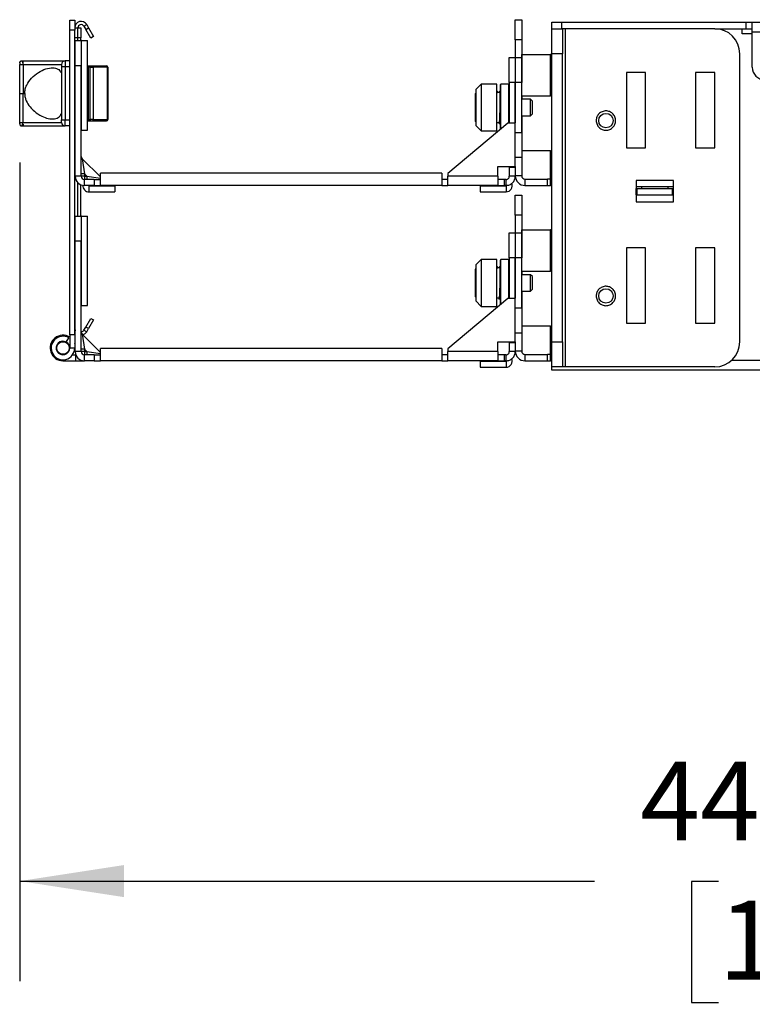
# Paper-space layout 'Sheet2' of a CAD drawing. Units: millimetres. Extents: x 8 to 270, y 5 to 208.
# Drawn here: x 136 to 159, y 60 to 92 of the extents above; entities that cross this region are included whole.
import ezdxf

# ---------------------------------------------------------------- set-up
doc = ezdxf.new("R2010")
doc.units = ezdxf.units.MM
doc.layers.add('FORMAT', color=7, linetype='Continuous')
doc.styles.add('SLDTEXTSTYLE3', font='TXT', dxfattribs={"width": 0.605})
doc.dimstyles.new('SLDDIMSTYLE1', dxfattribs={"dimtxt": 2.5, "dimasz": 3.302, "dimexe": 0, "dimexo": 0.0625, "dimtad": 0, "dimtih": 1, "dimtoh": 1, "dimlfac": 8, "dimrnd": 1e-09, "dimzin": 12, "dimdsep": 46, "dimtxsty": 'SLDTEXTSTYLE3', "dimsah": 1, "dimcen": 0.09, "dimadec": 0, "dimazin": 3, "dimtfac": 1, "dimtofl": 0, "dimtmove": 0, "dimatfit": 3, "dimfxl": 0, "dimfrac": 2, "dimtolj": 1, "dimtzin": 12, "dimarcsym": 0})

# ---------------------------------------------------------------- blocks, each defined once
blk = doc.blocks.new('_D_7')
at = {"layer": 'FORMAT'}
for p, q in [((135.957, 87.096), (135.957, 61.154)), ((191.495, 81.337), (191.495, 61.154)), ((135.957, 64.329), (154.163, 64.329)), ((158.092, 64.32), (157.233, 64.32)), ((157.233, 64.32), (157.233, 60.483)), ((169.359, 64.32), (170.219, 64.32)), ((170.219, 64.32), (170.219, 60.483)), ((191.495, 64.329), (173.289, 64.329)), ((157.233, 60.483), (158.092, 60.483)), ((170.219, 60.483), (169.359, 60.483))]:
    blk.add_line(p, q, dxfattribs=at)
for points in [[(135.957, 64.329), (139.259, 63.821), (139.259, 64.837)], [(191.495, 64.329), (188.193, 64.837), (188.193, 63.821)]]:
    blk.add_solid(points, dxfattribs=at)
at = {"layer": 'FORMAT', "char_height": 2.5, "attachment_point": 1, "style": 'SLDTEXTSTYLE3'}
for s, insert in [('444.31mm', (155.613, 68.116)), ('17.49in', (158.092, 63.706))]:
    blk.add_mtext(s, dxfattribs=dict(at, insert=insert))

psp = doc.layouts.new('Sheet2')

# ---------------------------------------------------------------- linework, layer by layer
at = {"color": 7, "linetype": 'Continuous', "lineweight": 25}
for p, q in [((137.5407, 91.2916), (137.5407, 91.6091)), ((137.5407, 91.6091), (137.6994, 91.6091)), ((137.6994, 91.6091), (137.6994, 91.2916)), ((137.9906, 91.4129), (138.0786, 91.4637)), ((137.9906, 91.4129), (138.0471, 91.3151)), ((138.0786, 91.4637), (138.1351, 91.3659)), ((151.6551, 91.6209), (151.8583, 91.6209)), ((151.6551, 90.9859), (151.6551, 91.6209)), ((151.8583, 91.6209), (151.8583, 90.9859)), ((152.8108, 91.3351), (152.8108, 91.5383)), ((152.8108, 91.5383), (153.1156, 91.5383)), ((153.1156, 91.5383), (153.1156, 91.3351)), ((153.1156, 91.5383), (158.9703, 91.5383)), ((158.9703, 91.3351), (158.9703, 91.5383)), ((158.9703, 91.5383), (159.1608, 91.5383)), ((159.1608, 91.2335), (159.1608, 91.5383)), ((159.1608, 91.5383), (173.0514, 91.5383)), ((137.6994, 91.2916), (137.5407, 91.2916)), ((137.5407, 81.6339), (137.5407, 91.2916)), ((137.6994, 91.3621), (137.801, 91.3621)), ((137.6994, 81.6339), (137.6994, 91.2916)), ((137.801, 91.3621), (137.8963, 91.3621)), ((137.801, 91.0446), (137.801, 91.3621)), ((137.8963, 91.3621), (137.8963, 91.0446)), ((138.0471, 91.3151), (138.1351, 91.3659)), ((138.2058, 91.0401), (138.0471, 91.3151)), ((138.1351, 91.3659), (138.2938, 91.0909)), ((152.8108, 91.3351), (153.1442, 91.3351)), ((152.8108, 90.5414), (152.8108, 91.3351)), ((153.1442, 91.3351), (153.1442, 90.5414)), ((153.2458, 91.3351), (153.1442, 91.3351)), ((153.2458, 80.6195), (153.2458, 91.3351)), ((157.9702, 91.3351), (153.2458, 91.3351)), ((157.9702, 91.3351), (158.9703, 91.3351)), ((158.8433, 91.1764), (158.8433, 91.3351)), ((159.1608, 91.1764), (158.8433, 91.1764)), ((158.9703, 91.3351), (159.1608, 91.3351)), ((159.1608, 91.2335), (173.0514, 91.2335)), ((159.1608, 90.1175), (159.1608, 91.2335)), ((137.801, 91.0446), (137.6994, 91.0446)), ((137.7153, 90.9573), (137.9058, 90.9573)), ((137.7153, 90.1636), (137.7153, 90.9573)), ((137.8963, 91.0446), (137.801, 91.0446)), ((137.801, 90.9573), (137.801, 91.0446)), ((137.8963, 90.9573), (137.8963, 91.0446)), ((137.9058, 90.9573), (137.9058, 90.1636)), ((137.9183, 90.9573), (137.9058, 90.9573)), ((137.9183, 88.122), (137.9183, 90.9573)), ((137.9183, 90.9573), (138.1088, 90.9573)), ((138.1088, 88.122), (138.1088, 90.9573)), ((138.2938, 91.0909), (138.2058, 91.0401)), ((151.8583, 90.9859), (151.6551, 90.9859)), ((151.6551, 90.9859), (151.6551, 90.4255)), ((151.8583, 90.9859), (151.8583, 90.4255)), ((151.8615, 89.1952), (151.8615, 90.5192)), ((151.8615, 90.5192), (152.7664, 90.5192)), ((152.7664, 89.1952), (152.7664, 90.5192)), ((152.8108, 90.5192), (152.7664, 90.5192)), ((153.1442, 90.5414), (152.8108, 90.5414)), ((152.8108, 81.4133), (152.8108, 90.5414)), ((153.1442, 81.4133), (153.1442, 90.5414)), ((158.7639, 81.4133), (158.7639, 90.5414)), ((135.9565, 89.285), (135.9565, 90.2038)), ((136.0625, 90.2038), (136.0625, 89.285)), ((137.394, 90.3163), (137.394, 90.1258)), ((137.5385, 90.3163), (137.394, 90.3163)), ((137.9058, 90.1636), (137.7153, 90.1636)), ((137.7153, 86.6615), (137.7153, 90.1636)), ((137.9058, 86.6615), (137.9058, 90.1636)), ((151.4646, 90.4255), (151.6551, 90.4255)), ((151.4646, 89.6317), (151.4646, 90.4255)), ((151.6551, 90.4255), (151.6551, 89.6317)), ((151.6551, 90.4255), (151.8583, 90.4255)), ((151.8583, 90.4255), (151.8583, 89.6317)), ((137.394, 90.1258), (137.2815, 90.1258)), ((137.2815, 90.1258), (137.2815, 88.4443)), ((137.394, 90.1258), (137.394, 88.4443)), ((137.6994, 90.1538), (137.7153, 90.1538)), ((138.1088, 90.1538), (138.1382, 90.1538)), ((138.1382, 90.1538), (138.1382, 90.1163)), ((138.1757, 90.1163), (138.1382, 90.1163)), ((138.1382, 88.4538), (138.1382, 90.1163)), ((138.1757, 90.1163), (138.2847, 90.1163)), ((138.1757, 90.1163), (138.1757, 88.4538)), ((138.2578, 90.1538), (138.7023, 90.1538)), ((138.2847, 90.1163), (138.2847, 88.4538)), ((138.7292, 90.1163), (138.2847, 90.1163)), ((138.7292, 90.1163), (138.7292, 88.4538)), ((138.7472, 90.1163), (138.7292, 90.1163)), ((138.7472, 90.1163), (138.7472, 88.4538)), ((155.7794, 89.9461), (155.1762, 89.9461)), ((155.1762, 89.9461), (155.1762, 87.5648)), ((155.7794, 87.5648), (155.7794, 89.9461)), ((157.9702, 89.9461), (157.3669, 89.9461)), ((157.3669, 89.9461), (157.3669, 87.5648)), ((157.9702, 87.5648), (157.9702, 89.9461)), ((150.5746, 89.5809), (150.4023, 89.4087)), ((151.0741, 89.5809), (150.5746, 89.5809)), ((150.5746, 89.5809), (150.5746, 88.095)), ((151.0741, 88.095), (151.0741, 89.5809)), ((151.2006, 89.5809), (151.182, 89.5624)), ((151.182, 88.1458), (151.182, 89.5624)), ((151.446, 89.5809), (151.2006, 89.5809)), ((151.2006, 88.5534), (151.2006, 89.5809)), ((151.4646, 89.5624), (151.446, 89.5809)), ((151.446, 88.3398), (151.446, 89.5809)), ((151.6551, 89.6317), (151.4646, 89.6317)), ((151.4646, 89.6317), (151.4646, 88.3557)), ((151.6551, 89.6317), (151.6551, 88.3557)), ((151.8583, 89.6317), (151.6551, 89.6317)), ((151.6551, 88.0442), (151.6551, 89.6317)), ((151.8583, 88.0442), (151.8583, 89.6317)), ((135.9565, 88.3663), (135.9565, 89.285)), ((135.9565, 89.285), (136.0625, 89.285)), ((136.0625, 88.3663), (136.0625, 89.285)), ((150.4023, 89.2881), (150.3851, 89.2709)), ((150.3851, 89.2709), (150.3851, 88.4051)), ((150.4023, 89.4087), (150.4023, 88.2673)), ((151.0764, 89.3123), (151.0741, 89.3123)), ((151.182, 89.3123), (151.079, 89.3123)), ((152.1358, 89.0983), (151.8583, 89.0983)), ((151.8615, 89.1952), (151.8615, 89.0983)), ((152.7664, 89.1952), (151.8615, 89.1952)), ((152.1949, 89.0393), (152.1358, 89.0983)), ((152.1358, 88.5776), (152.1358, 89.0983)), ((152.1949, 88.7609), (152.1949, 89.0393)), ((152.1358, 88.5776), (152.1949, 88.6367)), ((152.1949, 88.6367), (152.1949, 88.7609)), ((137.2815, 88.4443), (137.394, 88.4443)), ((137.394, 88.2538), (137.394, 88.4443)), ((137.6994, 88.4163), (137.7153, 88.4163)), ((138.1088, 88.4163), (138.1382, 88.4163)), ((138.1382, 88.4538), (138.1382, 88.4163)), ((138.1382, 88.4538), (138.1757, 88.4538)), ((138.2847, 88.4538), (138.1757, 88.4538)), ((138.2578, 88.4163), (138.7023, 88.4163)), ((138.2847, 88.4538), (138.7292, 88.4538)), ((138.7292, 88.4538), (138.7472, 88.4538)), ((151.4133, 88.3398), (149.5183, 86.7498)), ((150.3851, 88.4051), (150.4023, 88.3879)), ((151.0741, 88.3637), (151.182, 88.3637)), ((151.2006, 88.1614), (151.2006, 88.5534)), ((151.6551, 88.3398), (151.4133, 88.3398)), ((151.4646, 88.3557), (151.6551, 88.3557)), ((151.4646, 88.3557), (151.4646, 88.3398)), ((151.6551, 86.966), (151.6551, 88.3398)), ((151.8583, 88.5776), (152.1358, 88.5776)), ((151.8615, 88.5776), (151.8615, 87.4807)), ((137.5385, 88.2538), (137.394, 88.2538)), ((137.9058, 88.122), (137.9183, 88.122)), ((137.9183, 88.122), (138.1088, 88.122)), ((150.4023, 88.2673), (150.5746, 88.095)), ((150.5746, 88.095), (151.0741, 88.095)), ((151.6551, 88.0442), (151.8583, 88.0442)), ((151.8583, 88.0442), (151.8583, 87.2505)), ((151.8615, 87.4807), (152.7664, 87.4807)), ((152.7664, 86.6742), (152.7664, 87.4807)), ((155.1762, 87.5648), (155.7794, 87.5648)), ((157.3669, 87.5648), (157.9702, 87.5648)), ((138.5106, 86.6373), (137.9355, 87.2123)), ((137.9355, 87.2123), (138.0074, 86.7364)), ((151.8583, 87.2505), (151.6551, 87.2505)), ((151.8583, 87.2505), (151.8583, 86.6742)), ((138.0074, 86.7364), (137.9058, 86.7364)), ((138.0074, 86.7364), (138.0074, 86.6615)), ((138.0822, 86.6615), (138.0074, 86.7364)), ((138.5106, 86.3694), (138.5106, 86.7629)), ((149.3278, 86.7629), (138.5106, 86.7629)), ((149.3278, 86.7629), (149.3278, 86.3694)), ((149.5183, 86.7498), (149.5183, 86.6615)), ((151.1058, 86.966), (151.6551, 86.966)), ((151.1058, 86.6615), (151.1058, 86.966)), ((151.4646, 86.966), (151.4646, 86.9501)), ((151.4646, 86.9501), (151.6551, 86.9501)), ((151.4646, 86.9501), (151.4646, 86.6615)), ((151.6551, 86.966), (151.6551, 86.9501)), ((151.6551, 86.9501), (151.6551, 86.6615)), ((137.9058, 86.6615), (137.7153, 86.6615)), ((137.801, 85.4011), (137.801, 86.4548)), ((138.0074, 86.6615), (137.9058, 86.6615)), ((138.0074, 86.6615), (138.0822, 86.6615)), ((138.0074, 86.6615), (138.0074, 86.5599)), ((138.0074, 86.3694), (138.0074, 86.5599)), ((138.3201, 86.5599), (138.0074, 86.5599)), ((138.0822, 86.6615), (138.0822, 86.5599)), ((138.3201, 86.5599), (138.3201, 86.3694)), ((138.3201, 86.5599), (138.5106, 86.5599)), ((149.5183, 86.5599), (149.3278, 86.5599)), ((151.1058, 86.6615), (149.5183, 86.6615)), ((149.5183, 86.3694), (149.5183, 86.6615)), ((151.1058, 86.6615), (151.1058, 86.3694)), ((151.2963, 86.5599), (151.1058, 86.5599)), ((151.2963, 86.5599), (151.2963, 86.3694)), ((151.363, 86.5599), (151.2963, 86.5599)), ((151.363, 86.3694), (151.363, 86.5599)), ((151.6551, 86.6615), (151.4646, 86.6615)), ((151.8583, 86.6742), (151.6551, 86.6742)), ((151.9599, 86.5726), (151.9599, 86.3694)), ((151.9599, 86.5726), (152.6711, 86.5726)), ((152.6711, 86.3694), (152.6711, 86.5726)), ((152.7664, 86.5726), (152.6711, 86.5726)), ((152.7664, 86.3694), (152.7664, 86.6742)), ((155.4778, 86.525), (155.4778, 85.8551)), ((156.6684, 86.525), (155.4778, 86.525)), ((156.6684, 85.8551), (156.6684, 86.525)), ((137.8963, 85.4011), (137.8963, 86.3914)), ((138.3201, 86.3694), (138.0074, 86.3694)), ((138.1502, 86.3569), (138.1502, 86.1664)), ((138.1502, 86.3569), (138.9694, 86.3569)), ((138.1502, 86.1664), (138.9694, 86.1664)), ((138.3201, 86.3694), (138.5106, 86.3694)), ((149.3278, 86.3694), (138.5106, 86.3694)), ((138.9694, 86.3569), (138.9694, 86.1664)), ((149.3278, 86.3694), (149.5183, 86.3694)), ((151.1058, 86.3694), (149.5183, 86.3694)), ((150.5438, 86.3569), (151.363, 86.3569)), ((150.5438, 86.3569), (150.5438, 86.1664)), ((150.5438, 86.1664), (151.363, 86.1664)), ((151.1058, 86.3694), (151.2963, 86.3694)), ((151.363, 86.3694), (151.2963, 86.3694)), ((151.363, 86.3569), (151.363, 86.1664)), ((151.9599, 86.3694), (152.6711, 86.3694)), ((152.6711, 86.3694), (152.7664, 86.3694)), ((152.8108, 86.3694), (152.7664, 86.3694)), ((156.6684, 86.3266), (155.4778, 86.3266)), ((155.4778, 86.2758), (155.4794, 86.2758)), ((155.4794, 86.0726), (155.4794, 86.2758)), ((155.4794, 86.2758), (155.5112, 86.2758)), ((155.5112, 86.0726), (155.5112, 86.2758)), ((155.5112, 86.2758), (156.6383, 86.2758)), ((155.654, 86.3266), (155.654, 86.2758)), ((156.4954, 86.2758), (156.4954, 86.3266)), ((156.6383, 86.0726), (156.6383, 86.2758)), ((156.6383, 86.2758), (156.6684, 86.2758)), ((151.6551, 86.0646), (151.8583, 86.0646)), ((151.6551, 85.4296), (151.6551, 86.0646)), ((151.8583, 86.0646), (151.8583, 85.4296)), ((155.4778, 86.0726), (156.6684, 86.0726)), ((155.4778, 85.8551), (156.6684, 85.8551)), ((137.7153, 85.4011), (137.9058, 85.4011)), ((137.7153, 84.6073), (137.7153, 85.4011)), ((137.9058, 85.4011), (137.9058, 84.6073)), ((137.9183, 85.4011), (137.9058, 85.4011)), ((137.9183, 82.5658), (137.9183, 85.4011)), ((137.9183, 85.4011), (138.1088, 85.4011)), ((138.1088, 82.5658), (138.1088, 85.4011)), ((151.8583, 85.4296), (151.6551, 85.4296)), ((151.6551, 85.4296), (151.6551, 84.8692)), ((151.8583, 85.4296), (151.8583, 84.8692)), ((151.4646, 84.8692), (151.6551, 84.8692)), ((151.4646, 84.0755), (151.4646, 84.8692)), ((151.6551, 84.8692), (151.6551, 84.0755)), ((151.6551, 84.8692), (151.8583, 84.8692)), ((151.8583, 84.8692), (151.8583, 84.0755)), ((151.8615, 83.6389), (151.8615, 84.9629)), ((151.8615, 84.9629), (152.7664, 84.9629)), ((152.7664, 83.6389), (152.7664, 84.9629)), ((152.8108, 84.9629), (152.7664, 84.9629)), ((137.7153, 81.1053), (137.7153, 84.6073)), ((137.9058, 84.6073), (137.7153, 84.6073)), ((137.9058, 81.1053), (137.9058, 84.6073)), ((155.7794, 84.3898), (155.1762, 84.3898)), ((155.1762, 84.3898), (155.1762, 82.0086)), ((155.7794, 82.0086), (155.7794, 84.3898)), ((157.9702, 84.3898), (157.3669, 84.3898)), ((157.3669, 84.3898), (157.3669, 82.0086)), ((157.9702, 82.0086), (157.9702, 84.3898)), ((150.5746, 84.0247), (150.4023, 83.8525)), ((151.0741, 84.0247), (150.5746, 84.0247)), ((150.5746, 84.0247), (150.5746, 82.5388)), ((151.0741, 82.5388), (151.0741, 84.0247)), ((151.2006, 84.0247), (151.182, 84.0061)), ((151.182, 82.5896), (151.182, 84.0061)), ((151.446, 84.0247), (151.2006, 84.0247)), ((151.2006, 82.9972), (151.2006, 84.0247)), ((151.4646, 84.0061), (151.446, 84.0247)), ((151.446, 82.7836), (151.446, 84.0247)), ((151.4646, 84.0755), (151.4646, 82.7995)), ((151.6551, 84.0755), (151.4646, 84.0755)), ((151.6551, 84.0755), (151.6551, 82.7995)), ((151.8583, 84.0755), (151.6551, 84.0755)), ((151.6551, 82.488), (151.6551, 84.0755)), ((151.8583, 82.488), (151.8583, 84.0755)), ((150.4023, 83.7319), (150.3851, 83.7147)), ((150.3851, 83.7147), (150.3851, 82.8488)), ((150.4023, 83.8525), (150.4023, 82.711)), ((151.0764, 83.7561), (151.0741, 83.7561)), ((151.182, 83.7561), (151.079, 83.7561)), ((151.8615, 83.6389), (151.8615, 83.5421)), ((152.7664, 83.6389), (151.8615, 83.6389)), ((152.1358, 83.5421), (151.8583, 83.5421)), ((152.1949, 83.483), (152.1358, 83.5421)), ((152.1358, 83.0214), (152.1358, 83.5421)), ((152.1949, 83.2046), (152.1949, 83.483)), ((151.2006, 82.6051), (151.2006, 82.9972)), ((151.8583, 83.0214), (152.1358, 83.0214)), ((151.8615, 83.0214), (151.8615, 81.9244)), ((152.1358, 83.0214), (152.1949, 83.0805)), ((152.1949, 83.0805), (152.1949, 83.2046)), ((151.4133, 82.7836), (149.5183, 81.1936)), ((150.3851, 82.8488), (150.4023, 82.8316)), ((150.4023, 82.711), (150.5746, 82.5388)), ((151.0741, 82.8074), (151.182, 82.8074)), ((151.6551, 82.7836), (151.4133, 82.7836)), ((151.4646, 82.7995), (151.6551, 82.7995)), ((151.4646, 82.7995), (151.4646, 82.7836)), ((151.6551, 81.4098), (151.6551, 82.7836)), ((137.9058, 82.5658), (137.9183, 82.5658)), ((137.9183, 82.5658), (138.1088, 82.5658)), ((150.5746, 82.5388), (151.0741, 82.5388)), ((151.6551, 82.488), (151.8583, 82.488)), ((151.8583, 82.488), (151.8583, 81.6942)), ((138.0471, 81.884), (138.2058, 82.1589)), ((138.2938, 82.1081), (138.1351, 81.8332)), ((138.2058, 82.1589), (138.2938, 82.1081)), ((137.7153, 81.837), (137.6994, 81.837)), ((137.9906, 81.7862), (138.0471, 81.884)), ((137.9906, 81.7862), (138.0786, 81.7354)), ((138.1351, 81.8332), (138.0471, 81.884)), ((138.0786, 81.7354), (138.1351, 81.8332)), ((151.8615, 81.9244), (152.7664, 81.9244)), ((152.7664, 81.118), (152.7664, 81.9244)), ((155.1762, 82.0086), (155.7794, 82.0086)), ((157.3669, 82.0086), (157.9702, 82.0086)), ((137.4335, 81.4036), (137.5129, 81.5411)), ((137.6994, 81.6339), (137.5407, 81.6339)), ((137.5407, 81.6339), (137.5407, 81.218)), ((138.5106, 81.081), (137.9355, 81.6561)), ((137.9355, 81.6561), (138.0074, 81.1801)), ((151.8583, 81.6942), (151.6551, 81.6942)), ((151.8583, 81.6942), (151.8583, 81.118)), ((137.6994, 81.218), (137.5407, 81.218)), ((137.6937, 81.1532), (137.7153, 81.1494)), ((137.7153, 81.3303), (137.6994, 81.3752)), ((138.0074, 81.1801), (137.9058, 81.1801)), ((138.0074, 81.1801), (138.0074, 81.1053)), ((138.0822, 81.1053), (138.0074, 81.1801)), ((138.5106, 80.8132), (138.5106, 81.2067)), ((149.3278, 81.2067), (138.5106, 81.2067)), ((149.3278, 81.2067), (149.3278, 80.8132)), ((149.5183, 81.1936), (149.5183, 81.1053)), ((151.1058, 81.4098), (151.6551, 81.4098)), ((151.1058, 81.1053), (151.1058, 81.4098)), ((151.4646, 81.4098), (151.4646, 81.3939)), ((151.4646, 81.3939), (151.6551, 81.3939)), ((151.4646, 81.3939), (151.4646, 81.1053)), ((151.6551, 81.4098), (151.6551, 81.3939)), ((151.6551, 81.3939), (151.6551, 81.1053)), ((151.8583, 81.118), (151.6551, 81.118)), ((152.7664, 80.8132), (152.7664, 81.118)), ((152.8108, 81.4133), (153.1442, 81.4133)), ((152.8108, 80.6195), (152.8108, 81.4133)), ((153.1442, 81.4133), (153.1442, 80.6195)), ((137.3263, 80.8132), (137.7312, 80.8132)), ((137.6317, 81.0037), (137.7312, 81.0037)), ((137.9058, 81.1053), (137.7153, 81.1053)), ((137.7312, 80.8132), (137.7312, 81.0037)), ((137.7312, 81.0037), (137.7335, 81.0037)), ((137.7312, 80.8132), (138.0074, 80.8132)), ((138.0074, 81.1053), (137.9058, 81.1053)), ((138.0074, 81.1053), (138.0822, 81.1053)), ((138.0074, 81.1053), (138.0074, 81.0037)), ((138.0074, 80.8132), (138.0074, 81.0037)), ((138.3201, 81.0037), (138.0074, 81.0037)), ((138.3201, 80.8132), (138.0074, 80.8132)), ((138.0822, 81.1053), (138.0822, 81.0037)), ((138.3201, 81.0037), (138.3201, 80.8132)), ((138.3201, 81.0037), (138.5106, 81.0037)), ((138.3201, 80.8132), (138.5106, 80.8132)), ((149.3278, 80.8132), (138.5106, 80.8132)), ((149.5183, 81.0037), (149.3278, 81.0037)), ((149.3278, 80.8132), (149.5183, 80.8132)), ((151.1058, 81.1053), (149.5183, 81.1053)), ((149.5183, 80.8132), (149.5183, 81.1053)), ((151.1058, 80.8132), (149.5183, 80.8132)), ((150.5438, 80.8007), (151.363, 80.8007)), ((150.5438, 80.8007), (150.5438, 80.6102)), ((151.1058, 81.1053), (151.1058, 80.8132)), ((151.2963, 81.0037), (151.1058, 81.0037)), ((151.1058, 80.8132), (151.2963, 80.8132)), ((151.2963, 81.0037), (151.2963, 80.8132)), ((151.363, 81.0037), (151.2963, 81.0037)), ((151.363, 80.8132), (151.2963, 80.8132)), ((151.363, 80.8132), (151.363, 81.0037)), ((151.363, 80.8007), (151.363, 80.6102)), ((151.6551, 81.1053), (151.4646, 81.1053)), ((151.9599, 81.0164), (151.9599, 80.8132)), ((151.9599, 81.0164), (152.6711, 81.0164)), ((151.9599, 80.8132), (152.6711, 80.8132)), ((152.6711, 80.8132), (152.6711, 81.0164)), ((152.7664, 81.0164), (152.6711, 81.0164)), ((152.6711, 80.8132), (152.7664, 80.8132)), ((152.8108, 80.8132), (152.7664, 80.8132)), ((150.5438, 80.6102), (151.363, 80.6102)), ((153.1442, 80.6195), (152.8108, 80.6195)), ((152.8108, 80.5163), (152.8108, 80.6195)), ((179.4935, 80.5163), (152.8108, 80.5163)), ((153.2458, 80.6195), (153.1442, 80.6195)), ((157.9702, 80.6195), (153.2458, 80.6195))]:
    psp.add_line(p, q, dxfattribs=at)
at = {"color": 8, "linetype": 'Continuous', "lineweight": 25}
for p, q in [((136.7541, 90.3115), (136.7563, 90.3163)), ((137.5407, 90.1258), (137.394, 90.1258)), ((137.6994, 90.1163), (137.7153, 90.1163)), ((138.1088, 90.1163), (138.1382, 90.1163)), ((137.394, 88.4443), (137.5407, 88.4443)), ((137.7153, 88.4538), (137.6994, 88.4538)), ((138.1382, 88.4538), (138.1088, 88.4538)), ((136.7541, 88.2586), (136.7563, 88.2538)), ((138.0822, 86.6615), (138.5106, 86.5969)), ((152.7664, 86.6742), (152.8108, 86.6742)), ((137.6994, 82.1545), (137.7153, 82.1545)), ((152.7664, 81.118), (152.8108, 81.118)), ((137.3263, 80.8449), (137.3263, 80.8132)), ((138.0822, 81.1053), (138.5106, 81.0406)), ((179.4935, 80.8211), (158.4988, 80.8211))]:
    psp.add_line(p, q, dxfattribs=at)
at = {"color": 7, "linetype": 'Continuous', "lineweight": 25, "flags": 128}
psp.add_lwpolyline([(137.6994, 81.837), (137.7102, 81.7717), (137.7153, 81.7582)], dxfattribs=at)
at = {"color": 7, "linetype": 'Continuous', "lineweight": 25}
for centre, radius in [((154.5253, 88.4237), 0.2286), ((154.5253, 82.8674), 0.2286), ((137.3263, 81.218), 0.1984)]:
    psp.add_circle(centre, radius, dxfattribs=at)
for centre, radius, start, end in [((137.9026, 91.3621), 0.2032, 30, 180), ((137.9026, 91.3621), 0.1016, 30, 180), ((157.9702, 90.5414), 0.7938, 0, 90), ((137.394, 90.2038), 0.1125, 90, 180), ((138.2132, 90.1163), 0.0375, 90, 180), ((138.2515, 90.1208), 0.0336, 352.2035, 79.09822), ((138.696, 90.1208), 0.0336, 352.2035, 79.09822), ((138.7097, 90.1163), 0.0375, 360, 90), ((159.5577, 90.1175), 0.3969, 180, 270), ((137.394, 88.3663), 0.1125, 180, 270), ((138.2132, 88.4538), 0.0375, 180, 270), ((138.2515, 88.4492), 0.0336, 280.90178, 7.7965), ((138.696, 88.4492), 0.0336, 280.90178, 7.7965), ((138.7097, 88.4538), 0.0375, 270, 0), ((138.0074, 87.2842), 0.1016, 180, 225), ((138.0074, 86.6615), 0.2921, 180, 270), ((138.0074, 86.6615), 0.1016, 180, 270), ((151.363, 86.3632), 0.1968, 270, 22.35759), ((151.9599, 86.6742), 0.3048, 180, 270), ((151.9599, 86.6742), 0.1016, 180, 270), ((138.1502, 86.3632), 0.1968, 176.73079, 270), ((138.1502, 86.3632), 0.00625, 90, 270), ((137.9026, 81.837), 0.1016, 271.79078, 330), ((137.9026, 81.837), 0.2032, 284.01291, 330), ((137.3263, 81.218), 0.4048, 58.03428, 270), ((137.3263, 81.218), 0.3731, 60, 0), ((137.3263, 81.218), 0.2143, 60, 0), ((138.0074, 81.7279), 0.1016, 180, 225), ((137.3263, 81.218), 0.2143, 360, 60), ((151.9599, 81.118), 0.3048, 180, 270), ((151.9599, 81.118), 0.1016, 180, 270), ((157.9702, 81.4133), 0.7938, 270, 0), ((138.0074, 81.1053), 0.2921, 180, 270), ((138.0074, 81.1053), 0.1016, 180, 270), ((151.363, 80.8069), 0.1968, 270, 22.35759)]:
    psp.add_arc(centre, radius, start, end, dxfattribs=at)
for points, knots in [([(135.9565, 90.2538), (135.9575, 90.2619), (135.9593, 90.2783), (135.9737, 90.2989), (135.9944, 90.3135), (136.0108, 90.3153), (136.019, 90.3163)], [0, 0, 0, 0, 0.24907958, 0.49828233, 0.74969209, 1, 1, 1, 1]), ([(135.9565, 90.2538), (135.9565, 90.2538), (135.9565, 90.2538), (135.9565, 90.2538), (135.9565, 90.2537), (135.9565, 90.2533), (135.9565, 90.2519), (135.9565, 90.2468), (135.9565, 90.2305), (135.9565, 90.2153), (135.9565, 90.2038)], [0, 0, 0, 0, 0.0005336, 0.0011255, 0.0026336, 0.0073945, 0.024576, 0.0883598, 0.3146299, 1, 1, 1, 1]), ([(135.9565, 90.2038), (135.958, 90.2038), (135.961, 90.2038), (135.9853, 90.2038), (136.0208, 90.2038), (136.049, 90.2038), (136.0625, 90.2038)], [0, 0, 0, 0, 0.2408412, 0.5, 0.7591588, 1, 1, 1, 1]), ([(136.019, 90.3163), (136.0194, 90.316), (136.0203, 90.3153), (136.0254, 90.3095), (136.0325, 90.2994), (136.0409, 90.2843), (136.0493, 90.2655), (136.0562, 90.2448), (136.0613, 90.2241), (136.0621, 90.2103), (136.0625, 90.2038)], [0, 0, 0, 0, 0.1046629, 0.2228126, 0.3542783, 0.4989429, 0.6412222, 0.7746063, 0.8940209, 1, 1, 1, 1]), ([(136.019, 90.3163), (136.1781, 90.3163), (136.4962, 90.3163), (136.8653, 90.3163), (137.1146, 90.3163), (137.2659, 90.3163), (137.3724, 90.3163), (137.3868, 90.3163), (137.394, 90.3163)], [0, 0, 0, 0, 0.2500315, 0.4998333, 0.6251138, 0.7501148, 0.8750966, 1, 1, 1, 1]), ([(136.0625, 90.2038), (136.2077, 90.2038), (136.4959, 90.2038), (136.8265, 90.2038), (137.0453, 90.2038), (137.1745, 90.2038), (137.2636, 90.2038), (137.2756, 90.2038), (137.2815, 90.2038)], [0, 0, 0, 0, 0.2584292, 0.5132061, 0.6384989, 0.7612298, 0.8815, 1, 1, 1, 1]), ([(136.0666, 90.2616), (136.0664, 90.2697), (136.0661, 90.286), (136.0658, 90.3029), (136.0656, 90.3141), (136.0655, 90.3156), (136.0655, 90.3163)], [0, 0, 0, 0, 0.2498054, 0.4998656, 0.7500728, 1, 1, 1, 1]), ([(137.2815, 90.2038), (137.2815, 90.2027), (137.2815, 90.2011), (137.2815, 90.1914), (137.2815, 90.1813), (137.2815, 90.1689), (137.2815, 90.1507), (137.2815, 90.1356), (137.2815, 90.1258)], [0, 0, 0, 0, 0.2394568, 0.3683607, 0.5, 0.6316393, 0.7605432, 1, 1, 1, 1]), ([(136.1146, 89.285), (136.1187, 89.333), (136.1264, 89.424), (136.1932, 89.594), (136.3288, 89.7803), (136.544, 89.9559), (136.7806, 90.07), (137.0042, 90.109), (137.1705, 90.0656), (137.2507, 89.9968), (137.26, 89.9401), (137.2612, 89.9331)], [0, 0, 0, 0, 0.0744921, 0.1413304, 0.2815142, 0.42896, 0.5771919, 0.7152752, 0.8480207, 0.9813238, 1, 1, 1, 1]), ([(138.1382, 90.1538), (138.1476, 90.1538), (138.1621, 90.1538), (138.1796, 90.1538), (138.1916, 90.1538), (138.2013, 90.1538), (138.2106, 90.1538), (138.2122, 90.1538), (138.2132, 90.1538)], [0, 0, 0, 0, 0.2394568, 0.3683607, 0.5, 0.6316393, 0.7605432, 1, 1, 1, 1]), ([(138.2132, 90.1538), (138.2134, 90.1538), (138.2138, 90.1538), (138.2173, 90.1538), (138.2226, 90.1538), (138.2292, 90.1538), (138.2368, 90.1538), (138.2446, 90.1538), (138.252, 90.1538), (138.2559, 90.1538), (138.2578, 90.1538)], [0, 0, 0, 0, 0.1222151, 0.25, 0.3777849, 0.5, 0.6222151, 0.75, 0.8777849, 1, 1, 1, 1]), ([(138.7097, 90.1538), (138.7096, 90.1538), (138.7094, 90.1538), (138.7079, 90.1538), (138.7056, 90.1538), (138.7034, 90.1538), (138.7023, 90.1538)], [0, 0, 0, 0, 0.247664, 0.5, 0.752336, 1, 1, 1, 1]), ([(136.0625, 89.285), (136.0722, 89.285), (136.0896, 89.285), (136.1069, 89.285), (136.1146, 89.285)], [0, 0, 0, 0, 0.558498, 1, 1, 1, 1]), ([(136.1146, 89.285), (136.1178, 89.2433), (136.1237, 89.1642), (136.1738, 89.0156), (136.2714, 88.8615), (136.4398, 88.692), (136.6405, 88.5602), (136.8667, 88.478), (137.0679, 88.4662), (137.196, 88.526), (137.2499, 88.5907), (137.2607, 88.6282), (137.263, 88.6359)], [0, 0, 0, 0, 0.0648549, 0.1229072, 0.2420122, 0.3451932, 0.4970684, 0.6238674, 0.7592572, 0.8933721, 0.9780868, 1, 1, 1, 1]), ([(151.0792, 89.3127), (151.0779, 89.312), (151.0762, 89.3111), (151.0745, 89.2974), (151.0741, 89.2942)], [0, 0, 0, 0, 0.7697587, 1, 1, 1, 1]), ([(151.0777, 89.3404), (151.0784, 89.3433), (151.0812, 89.3549), (151.084, 89.346), (151.0862, 89.3134), (151.0863, 89.3123)], [0, 0, 0, 0, 0.2448637, 0.976261, 1, 1, 1, 1]), ([(151.0979, 89.3298), (151.0975, 89.3321), (151.0968, 89.3368), (151.0923, 89.3426), (151.0864, 89.3471), (151.0816, 89.3477), (151.0792, 89.348)], [0, 0, 0, 0, 0.245294, 0.4965824, 0.7494066, 1, 1, 1, 1]), ([(151.1609, 89.3047), (151.1609, 89.297), (151.1609, 89.2814), (151.161, 89.2334), (151.1612, 89.168), (151.1614, 89.0878), (151.1615, 88.9972), (151.1612, 88.8996), (151.1604, 88.799), (151.1591, 88.7004), (151.1572, 88.6076), (151.1547, 88.5246), (151.1515, 88.4561), (151.1477, 88.4044), (151.1435, 88.3734), (151.1405, 88.3596), (151.1389, 88.3631), (151.1388, 88.3634)], [0, 0, 0, 0, 0.0708663, 0.1414746, 0.2122106, 0.2832899, 0.3544454, 0.4253746, 0.4961869, 0.5672087, 0.6383166, 0.7092435, 0.7800214, 0.8510073, 0.9221434, 0.9931422, 1, 1, 1, 1]), ([(151.1609, 89.3479), (151.1586, 89.3476), (151.154, 89.3469), (151.1483, 89.3424), (151.144, 89.3365), (151.1434, 89.3317), (151.1431, 89.3293)], [0, 0, 0, 0, 0.2500775, 0.5023808, 0.753648, 1, 1, 1, 1]), ([(151.1609, 89.3398), (151.1609, 89.3404), (151.1609, 89.3551), (151.1609, 89.3447), (151.161, 89.3347)], [0, 0, 0, 0, 0.04183203, 1, 1, 1, 1]), ([(151.1609, 89.3046), (151.1609, 89.3046), (151.1609, 89.3046), (151.161, 89.3046), (151.161, 89.3046), (151.1612, 89.3047), (151.1615, 89.305), (151.1619, 89.306), (151.1624, 89.308), (151.1624, 89.3106), (151.1625, 89.3118), (151.1614, 89.3121), (151.1612, 89.3122), (151.161, 89.3122), (151.161, 89.3122), (151.161, 89.3122), (151.1609, 89.3122), (151.1609, 89.3122)], [0, 0, 0, 0, 0.0003758, 0.0007904, 0.0018263, 0.0050325, 0.0166712, 0.061834, 0.2408008, 0.5416352, 0.9597724, 0.9888808, 0.9964815, 0.9986508, 0.9993956, 0.9997087, 1, 1, 1, 1]), ([(154.64, 88.7089), (154.6743, 88.6907), (154.7273, 88.6625), (154.7795, 88.6002), (154.8101, 88.5451), (154.8289, 88.4848), (154.8366, 88.4045), (154.8175, 88.3062), (154.7632, 88.222), (154.7021, 88.1694), (154.6467, 88.1389), (154.5865, 88.1201), (154.5062, 88.1124), (154.4079, 88.1315), (154.3237, 88.1858), (154.271, 88.2469), (154.2406, 88.3022), (154.2217, 88.3625), (154.2141, 88.4428), (154.2331, 88.5411), (154.2875, 88.6253), (154.3486, 88.678), (154.4039, 88.7084), (154.4641, 88.7271), (154.5448, 88.7358), (154.6026, 88.7195), (154.64, 88.7089)], [0, 0, 0, 0, 0.0598607, 0.0924478, 0.125, 0.157587, 0.1901393, 0.25, 0.3098607, 0.3424478, 0.375, 0.407587, 0.4401393, 0.5, 0.5598607, 0.5924478, 0.625, 0.657587, 0.6901393, 0.75, 0.8098607, 0.8424478, 0.875, 0.907587, 0.9401393, 1, 1, 1, 1]), ([(135.9565, 88.3663), (135.958, 88.3663), (135.961, 88.3663), (135.9853, 88.3663), (136.0208, 88.3663), (136.049, 88.3663), (136.0625, 88.3663)], [0, 0, 0, 0, 0.24084119, 0.5, 0.75915881, 1, 1, 1, 1]), ([(135.9565, 88.3163), (135.9565, 88.3163), (135.9565, 88.3163), (135.9565, 88.3163), (135.9565, 88.3164), (135.9565, 88.3168), (135.9565, 88.3182), (135.9565, 88.3233), (135.9565, 88.3396), (135.9565, 88.3548), (135.9565, 88.3663)], [0, 0, 0, 0, 0.0005336, 0.0011255, 0.0026336, 0.0073945, 0.024576, 0.0883598, 0.3146299, 1, 1, 1, 1]), ([(135.9565, 88.3163), (135.9575, 88.3081), (135.9593, 88.2918), (135.9737, 88.2711), (135.9944, 88.2566), (136.0108, 88.2547), (136.019, 88.2538)], [0, 0, 0, 0, 0.2490796, 0.4982823, 0.7496921, 1, 1, 1, 1]), ([(136.019, 88.2538), (136.0194, 88.2541), (136.0203, 88.2548), (136.0254, 88.2606), (136.0325, 88.2707), (136.0409, 88.2857), (136.0493, 88.3046), (136.0562, 88.3252), (136.0613, 88.346), (136.0621, 88.3598), (136.0625, 88.3663)], [0, 0, 0, 0, 0.1046629, 0.2228126, 0.3542783, 0.4989429, 0.6412222, 0.7746063, 0.8940209, 1, 1, 1, 1]), ([(136.0625, 88.3663), (136.2189, 88.3663), (136.5296, 88.3663), (136.8774, 88.3663), (137.0905, 88.3663), (137.2014, 88.3663), (137.269, 88.3663), (137.2775, 88.3663), (137.2815, 88.3663)], [0, 0, 0, 0, 0.278529, 0.5533985, 0.6799172, 0.796103, 0.9022666, 1, 1, 1, 1]), ([(136.0666, 88.3085), (136.0664, 88.3003), (136.0661, 88.284), (136.0658, 88.2672), (136.0656, 88.2559), (136.0655, 88.2545), (136.0655, 88.2538)], [0, 0, 0, 0, 0.2498054, 0.4998656, 0.7500728, 1, 1, 1, 1]), ([(137.2815, 88.3663), (137.2815, 88.3673), (137.2815, 88.3689), (137.2815, 88.3787), (137.2815, 88.3887), (137.2815, 88.4012), (137.2815, 88.4194), (137.2815, 88.4345), (137.2815, 88.4443)], [0, 0, 0, 0, 0.2394568, 0.3683607, 0.5, 0.6316393, 0.7605432, 1, 1, 1, 1]), ([(138.1382, 88.4163), (138.1476, 88.4163), (138.1621, 88.4163), (138.1796, 88.4163), (138.1916, 88.4163), (138.2013, 88.4163), (138.2106, 88.4163), (138.2122, 88.4163), (138.2132, 88.4163)], [0, 0, 0, 0, 0.2394568, 0.3683607, 0.5, 0.6316393, 0.7605432, 1, 1, 1, 1]), ([(138.2132, 88.4163), (138.2134, 88.4163), (138.2138, 88.4163), (138.2173, 88.4163), (138.2226, 88.4163), (138.2292, 88.4163), (138.2368, 88.4163), (138.2446, 88.4163), (138.252, 88.4163), (138.2559, 88.4163), (138.2578, 88.4163)], [0, 0, 0, 0, 0.1222151, 0.25, 0.3777849, 0.5, 0.6222151, 0.75, 0.8777849, 1, 1, 1, 1]), ([(138.7023, 88.4163), (138.7034, 88.4163), (138.7056, 88.4163), (138.7079, 88.4163), (138.7094, 88.4163), (138.7096, 88.4163), (138.7097, 88.4163)], [0, 0, 0, 0, 0.247664, 0.5, 0.752336, 1, 1, 1, 1]), ([(151.1327, 88.3637), (151.1339, 88.3481), (151.1359, 88.3229), (151.1381, 88.3332), (151.1389, 88.3372)], [0, 0, 0, 0, 0.6161617, 1, 1, 1, 1]), ([(151.1388, 88.3272), (151.1413, 88.3276), (151.1462, 88.3283), (151.1522, 88.3329), (151.1568, 88.3389), (151.1576, 88.3438), (151.158, 88.3461)], [0, 0, 0, 0, 0.2501268, 0.5025081, 0.7537466, 1, 1, 1, 1]), ([(136.019, 88.2538), (136.1781, 88.2538), (136.4962, 88.2538), (136.8653, 88.2538), (137.1146, 88.2538), (137.2659, 88.2538), (137.3724, 88.2538), (137.3868, 88.2538), (137.394, 88.2538)], [0, 0, 0, 0, 0.2500315, 0.4998333, 0.6251138, 0.7501148, 0.8750966, 1, 1, 1, 1]), ([(151.0792, 83.7565), (151.0779, 83.7558), (151.0762, 83.7549), (151.0745, 83.7411), (151.0741, 83.7379)], [0, 0, 0, 0, 0.7697587, 1, 1, 1, 1]), ([(151.0777, 83.7841), (151.0784, 83.787), (151.0812, 83.7986), (151.084, 83.7897), (151.0862, 83.7571), (151.0863, 83.7561)], [0, 0, 0, 0, 0.2448637, 0.976261, 1, 1, 1, 1]), ([(151.0979, 83.7736), (151.0975, 83.7759), (151.0968, 83.7806), (151.0923, 83.7864), (151.0864, 83.7908), (151.0816, 83.7915), (151.0792, 83.7918)], [0, 0, 0, 0, 0.245294, 0.4965824, 0.7494066, 1, 1, 1, 1]), ([(151.1609, 83.7485), (151.1609, 83.7407), (151.1609, 83.7252), (151.161, 83.6771), (151.1612, 83.6117), (151.1614, 83.5316), (151.1615, 83.441), (151.1612, 83.3433), (151.1604, 83.2428), (151.1591, 83.1441), (151.1572, 83.0514), (151.1547, 82.9683), (151.1515, 82.8999), (151.1477, 82.8482), (151.1435, 82.8172), (151.1405, 82.8033), (151.1389, 82.8068), (151.1388, 82.8071)], [0, 0, 0, 0, 0.0708663, 0.1414746, 0.2122106, 0.2832899, 0.3544454, 0.4253746, 0.4961869, 0.5672087, 0.6383166, 0.7092435, 0.7800214, 0.8510073, 0.9221434, 0.9931422, 1, 1, 1, 1]), ([(151.1609, 83.7917), (151.1586, 83.7913), (151.154, 83.7907), (151.1483, 83.7862), (151.144, 83.7802), (151.1434, 83.7754), (151.1431, 83.7731)], [0, 0, 0, 0, 0.2500775, 0.5023808, 0.753648, 1, 1, 1, 1]), ([(151.1609, 83.7836), (151.1609, 83.7842), (151.1609, 83.7989), (151.1609, 83.7884), (151.161, 83.7785)], [0, 0, 0, 0, 0.04183203, 1, 1, 1, 1]), ([(151.1609, 83.7484), (151.1609, 83.7484), (151.1609, 83.7484), (151.161, 83.7484), (151.161, 83.7484), (151.1612, 83.7485), (151.1615, 83.7487), (151.1619, 83.7497), (151.1624, 83.7517), (151.1624, 83.7543), (151.1625, 83.7555), (151.1614, 83.7559), (151.1612, 83.7559), (151.161, 83.7559), (151.161, 83.7559), (151.161, 83.7559), (151.1609, 83.7559), (151.1609, 83.7559)], [0, 0, 0, 0, 0.0003758, 0.0007904, 0.0018263, 0.0050325, 0.0166712, 0.061834, 0.2408008, 0.5416352, 0.9597724, 0.9888808, 0.9964815, 0.9986508, 0.9993956, 0.9997087, 1, 1, 1, 1]), ([(154.64, 83.1527), (154.6743, 83.1344), (154.7273, 83.1062), (154.7795, 83.044), (154.8101, 82.9889), (154.8289, 82.9286), (154.8366, 82.8483), (154.8175, 82.75), (154.7632, 82.6658), (154.7021, 82.6131), (154.6467, 82.5827), (154.5865, 82.5638), (154.5062, 82.5562), (154.4079, 82.5752), (154.3237, 82.6295), (154.271, 82.6907), (154.2406, 82.746), (154.2217, 82.8062), (154.2141, 82.8865), (154.2331, 82.9849), (154.2875, 83.0691), (154.3486, 83.1217), (154.4039, 83.1522), (154.4641, 83.1708), (154.5448, 83.1796), (154.6026, 83.1632), (154.64, 83.1527)], [0, 0, 0, 0, 0.0598607, 0.0924478, 0.125, 0.157587, 0.1901393, 0.25, 0.3098607, 0.3424478, 0.375, 0.407587, 0.4401393, 0.5, 0.5598607, 0.5924478, 0.625, 0.657587, 0.6901393, 0.75, 0.8098607, 0.8424478, 0.875, 0.907587, 0.9401393, 1, 1, 1, 1]), ([(151.1327, 82.8074), (151.1339, 82.7919), (151.1359, 82.7667), (151.1381, 82.777), (151.1389, 82.7809)], [0, 0, 0, 0, 0.6161617, 1, 1, 1, 1]), ([(151.1388, 82.771), (151.1413, 82.7713), (151.1462, 82.772), (151.1522, 82.7766), (151.1568, 82.7827), (151.1576, 82.7875), (151.158, 82.7899)], [0, 0, 0, 0, 0.2501268, 0.5025081, 0.7537466, 1, 1, 1, 1])]:
    psp.add_open_spline(points, degree=3, knots=knots, dxfattribs=at)
for points in [[(151.363, 86.5599), (151.3763, 86.5615), (151.403, 86.5645), (151.4365, 86.588), (151.46, 86.6216), (151.4631, 86.6482), (151.4646, 86.6615)], [(151.363, 86.3694), (151.4013, 86.3738), (151.4778, 86.3826), (151.5744, 86.4502), (151.6419, 86.5467), (151.6507, 86.6233), (151.6551, 86.6615)], [(151.363, 81.0037), (151.3763, 81.0052), (151.403, 81.0083), (151.4365, 81.0318), (151.46, 81.0653), (151.4631, 81.092), (151.4646, 81.1053)], [(151.363, 80.8132), (151.4013, 80.8176), (151.4778, 80.8264), (151.5744, 80.8939), (151.6419, 80.9905), (151.6507, 81.067), (151.6551, 81.1053)]]:
    psp.add_open_spline(points, degree=3, dxfattribs=at)

# ---------------------------------------------------------------- dimensions: what is measured, and where the dimension line sits
at = {"layer": 'FORMAT'}
dim = psp.add_linear_dim(base=(191.4948, 64.3288), p1=(135.9565, 88.3663), p2=(191.4948, 82.6075), dimstyle='SLDDIMSTYLE1', dxfattribs=at)
dim.commit()
dim.dimension.update_dxf_attribs({"geometry": '_D_7', "text_midpoint": (163.7257, 64.3288), "dimtype": 160})

doc.saveas('drawing.dxf')
